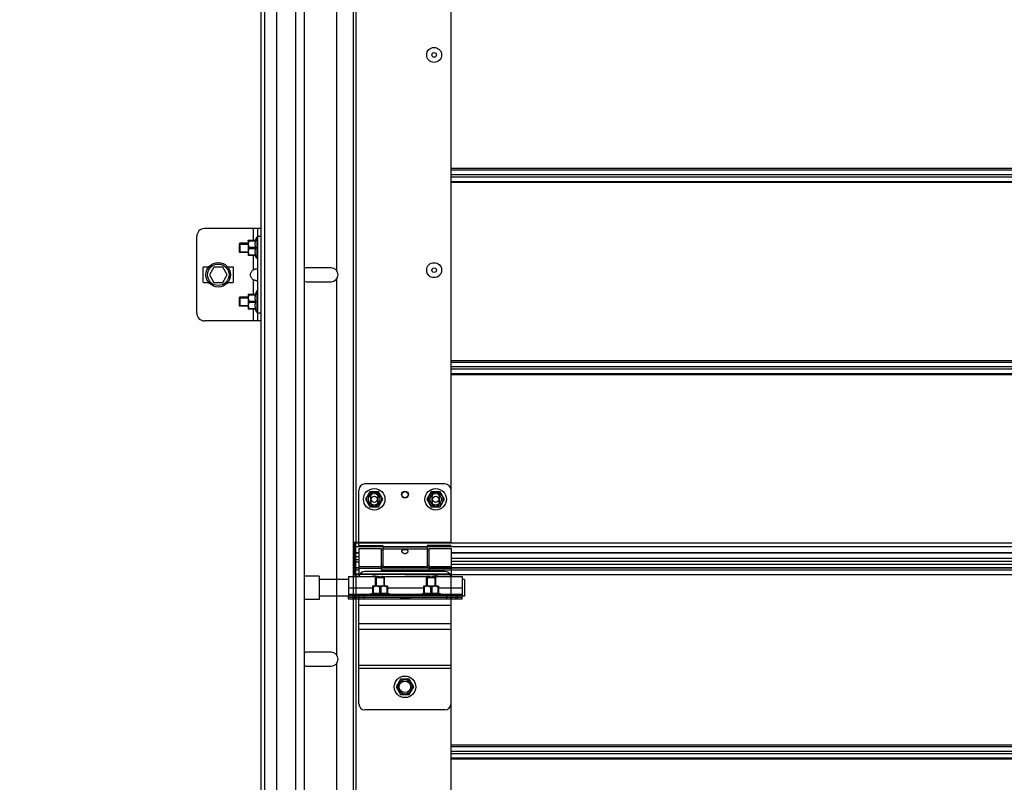
# Model space of a CAD drawing. Units: millimetres. Extents: x -343 to 246812, y -16963 to 97194.
# Drawn here: x 65291 to 65932, y 10029 to 10525 of the extents above; entities that cross this region are included whole.
import ezdxf

# ---------------------------------------------------------------- set-up
doc = ezdxf.new("R2010")
doc.units = ezdxf.units.MM
doc.header["$LTSCALE"] = 46.255
doc.header["$PDMODE"] = 3
doc.header["$PDSIZE"] = 0.3125
doc.layers.get('0').update_dxf_attribs({"linetype": 'CONTINUOUS'})
doc.layers.get('Defpoints').update_dxf_attribs({"linetype": 'CONTINUOUS'})
doc.styles.get("Standard").update_dxf_attribs({"font": 'txt', "width": 0.8})
doc.dimstyles.new('DIMSTYLE_2', dxfattribs={"dimtxt": 5, "dimasz": 5, "dimexe": 0.18, "dimexo": 0.0625, "dimgap": 0.09, "dimtad": 1, "dimlfac": 10, "dimdsep": 46, "dimtxsty": 'Standard', "dimblk": '_FILLED', "dimblk1": '_FILLED', "dimblk2": '_FILLED', "dimcen": 0.09, "dimadec": 0, "dimazin": 0, "dimtol": 1, "dimtp": 5, "dimtm": 5, "dimtfac": 1, "dimtofl": 0, "dimtmove": 0, "dimatfit": 3, "dimldrblk": '_FILLED', "dimfxl": 1, "dimtolj": 1, "dimarcsym": 0})

# ---------------------------------------------------------------- blocks, each defined once
blk = doc.blocks.new('_FILLED')
at = {"color": 0, "linetype": 'ByBlock'}
blk.add_solid([(0, 0), (-1, 0.15), (-1, -0.15)], dxfattribs=at)
blk = doc.blocks.new('*D381')
at = {"color": 0, "linetype": 'Continuous', "lineweight": -2, "transparency": 16777216}
for p, q in [((71038.25, 6760.07), (72193.45, 6963.77)), ((70444.57, 6511.85), (72232.99, 6511.85))]:
    blk.add_line(p, q, dxfattribs=at)
blk.add_arc((69630.54, 6511.85), 2602.27, 1.1009, 8.8991, dxfattribs=at)
at = {"layer": 'Defpoints', "color": 0, "linetype": 'Continuous', "transparency": 16777216}
for p in [(71037.75, 6759.99), (72228.41, 6663.16), (69630.54, 6511.85), (69630.54, 6511.85), (70444.07, 6511.85)]:
    blk.add_point(p, dxfattribs=at)
at = {"color": 0, "linetype": 'Continuous', "lineweight": -2, "transparency": 16777216, "xscale": 50, "yscale": 50, "zscale": 50}
for p, rotation in [((72193.28, 6963.74), 99.44955214740766), ((72232.81, 6511.85), 270.550447852592)]:
    blk.add_blockref('_FILLED', p, dxfattribs=dict(at, rotation=rotation))
blk = doc.blocks.new('*D462')
at = {"color": 0, "linetype": 'Continuous', "lineweight": -2, "transparency": 16777216}
for p, q in [((95794.88, 6726.49), (96950.09, 6930.18)), ((95201.2, 6478.27), (96989.63, 6478.27))]:
    blk.add_line(p, q, dxfattribs=at)
blk.add_arc((94387.17, 6478.27), 2602.27, 1.1009, 8.8991, dxfattribs=at)
at = {"layer": 'Defpoints', "color": 0, "linetype": 'Continuous', "transparency": 16777216}
for p in [(95794.39, 6726.4), (96985.04, 6629.58), (94387.17, 6478.27), (94387.17, 6478.27), (95200.7, 6478.27)]:
    blk.add_point(p, dxfattribs=at)
at = {"color": 0, "linetype": 'Continuous', "lineweight": -2, "transparency": 16777216, "xscale": 50, "yscale": 50, "zscale": 50}
for p, rotation in [((96949.91, 6930.15), 99.44955214740766), ((96989.45, 6478.27), 270.5504478525919)]:
    blk.add_blockref('_FILLED', p, dxfattribs=dict(at, rotation=rotation))

msp = doc.modelspace()

# ---------------------------------------------------------------- linework, layer by layer
at = {"color": 7, "linetype": 'Continuous'}
for p, q in [((65449.99667, 12675.1202), (65449.99667, 9785.06792)), ((65475.99667, 12675.1202), (65475.99667, 9785.06792)), ((65447.99667, 9785.06792), (65447.99667, 11044.63985)), ((65447.99667, 8905.1202), (65447.99667, 10771.13985)), ((65447.99667, 10389.1202), (65410.99667, 10389.1202)), ((65445.49667, 10389.1202), (65445.49667, 10329.1202)), ((65405.99667, 10334.1202), (65405.99667, 10384.1202)), ((65439.49667, 10381.5002), (65439.53185, 10381.53538)), ((65439.49667, 10381.50015), (65439.49667, 10371.74026)), ((65439.5253, 10381.52884), (65444.31485, 10381.52884)), ((65440.06667, 10381.52884), (65440.06667, 10381.12534)), ((65440.06667, 10381.12534), (65444.31485, 10381.12534)), ((65444.99667, 10383.6202), (65444.07672, 10381.52885)), ((65444.31485, 10381.52884), (65444.31485, 10381.12534)), ((65444.99667, 10383.6202), (65444.99667, 10369.6202)), ((65445.49667, 10383.6202), (65444.99667, 10383.6202)), ((65433.99667, 10379.6202), (65433.64312, 10379.26665)), ((65433.64312, 10379.26658), (65433.64312, 10373.97383)), ((65433.99667, 10379.6202), (65433.99667, 10373.6202)), ((65439.49667, 10379.6202), (65433.99667, 10379.6202)), ((65440.06667, 10377.0237), (65440.06667, 10376.21671)), ((65440.06667, 10377.0237), (65444.31485, 10377.0237)), ((65440.06667, 10376.21671), (65444.31485, 10376.21671)), ((65444.31485, 10377.0237), (65444.31485, 10376.21671)), ((65433.99667, 10373.6202), (65433.64312, 10373.97376)), ((65439.49667, 10373.6202), (65433.99667, 10373.6202)), ((65439.49667, 10371.7402), (65439.53185, 10371.70502)), ((65444.31485, 10371.71157), (65439.5253, 10371.71157)), ((65440.06667, 10371.71157), (65440.06667, 10372.11507)), ((65440.06667, 10372.11507), (65444.31485, 10372.11507)), ((65444.99667, 10369.6202), (65444.07672, 10371.71156)), ((65444.31485, 10372.11507), (65444.31485, 10371.71157)), ((65445.49667, 10369.6202), (65444.99667, 10369.6202)), ((65409.99667, 10363.6202), (65409.99667, 10354.6202)), ((65413.75168, 10364.1202), (65410.49667, 10364.1202)), ((65417.10992, 10364.1202), (65414.22317, 10359.1202)), ((65422.88342, 10364.1202), (65417.10992, 10364.1202)), ((65425.77017, 10359.1202), (65422.88342, 10364.1202)), ((65429.49667, 10364.1202), (65426.24166, 10364.1202)), ((65429.99667, 10354.6202), (65429.99667, 10363.6202)), ((65493.49667, 10363.6202), (65477.49667, 10363.6202)), ((65414.22317, 10359.1202), (65417.10992, 10354.1202)), ((65422.88342, 10354.1202), (65425.77017, 10359.1202)), ((65410.49667, 10354.1202), (65413.75168, 10354.1202)), ((65417.10992, 10354.1202), (65422.88342, 10354.1202)), ((65426.24166, 10354.1202), (65429.49667, 10354.1202)), ((65444.99667, 10348.6202), (65444.07672, 10346.52885)), ((65444.99667, 10348.6202), (65444.99667, 10334.6202)), ((65445.49667, 10348.6202), (65444.99667, 10348.6202)), ((65477.49667, 10354.6202), (65493.49667, 10354.6202)), ((65433.99667, 10344.6202), (65433.64312, 10344.26665)), ((65433.64312, 10344.26658), (65433.64312, 10338.97383)), ((65433.99667, 10344.6202), (65433.99667, 10338.6202)), ((65439.49667, 10344.6202), (65433.99667, 10344.6202)), ((65439.49667, 10346.5002), (65439.53185, 10346.53538)), ((65439.49667, 10346.50015), (65439.49667, 10336.74026)), ((65439.5253, 10346.52884), (65444.31485, 10346.52884)), ((65440.06667, 10346.52884), (65440.06667, 10346.12534)), ((65440.06667, 10346.12534), (65444.31485, 10346.12534)), ((65444.31485, 10346.52884), (65444.31485, 10346.12534)), ((65433.99667, 10338.6202), (65433.64312, 10338.97376)), ((65439.49667, 10338.6202), (65433.99667, 10338.6202)), ((65439.49667, 10336.7402), (65439.53185, 10336.70502)), ((65444.31485, 10336.71157), (65439.5253, 10336.71157)), ((65440.06667, 10342.0237), (65440.06667, 10341.21671)), ((65440.06667, 10342.0237), (65444.31485, 10342.0237)), ((65440.06667, 10341.21671), (65444.31485, 10341.21671)), ((65440.06667, 10336.71157), (65440.06667, 10337.11507)), ((65440.06667, 10337.11507), (65444.31485, 10337.11507)), ((65444.99667, 10334.6202), (65444.07672, 10336.71156)), ((65444.31485, 10342.0237), (65444.31485, 10341.21671)), ((65444.31485, 10337.11507), (65444.31485, 10336.71157)), ((65445.49667, 10334.6202), (65444.99667, 10334.6202)), ((65447.99667, 10329.1202), (65410.99667, 10329.1202)), ((65567.49667, 10223.1202), (65515.49667, 10223.1202)), ((65511.49667, 10183.1202), (65511.49667, 10219.1202)), ((65518.64667, 10218.05655), (65515.79667, 10213.1202)), ((65524.34667, 10218.05655), (65518.64667, 10218.05655)), ((65527.19667, 10213.1202), (65524.34667, 10218.05655)), ((65558.64667, 10218.05655), (65555.79667, 10213.1202)), ((65564.34667, 10218.05655), (65558.64667, 10218.05655)), ((65567.19667, 10213.1202), (65564.34667, 10218.05655)), ((65515.79667, 10213.1202), (65518.64667, 10208.18386)), ((65518.64667, 10208.18386), (65524.34667, 10208.18386)), ((65524.34667, 10208.18386), (65527.19667, 10213.1202)), ((65555.79667, 10213.1202), (65558.64667, 10208.18386)), ((65558.64667, 10208.18386), (65564.34667, 10208.18386)), ((65564.34667, 10208.18386), (65567.19667, 10213.1202)), ((65507.49667, 10185.1202), (65511.49667, 10185.1202)), ((65508.99667, 10164.4884), (65508.99667, 10185.1202)), ((65508.99667, 10185.1202), (65508.99667, 10164.4884)), ((65509.49667, 10164.35712), (65509.49667, 10185.1202)), ((65509.49667, 10164.35712), (65509.49667, 10185.1202)), ((65509.49667, 10164.1202), (65509.49667, 10185.1202)), ((65511.49667, 10183.1202), (65526.99667, 10183.1202)), ((65526.99667, 10183.1202), (65526.99667, 10169.1202)), ((65555.99667, 10183.1202), (65555.99667, 10169.1202)), ((65571.49667, 10183.1202), (65555.99667, 10183.1202)), ((65511.49667, 10178.1702), (65509.49667, 10178.1702)), ((65511.49667, 10181.1202), (65525.99667, 10181.1202)), ((65511.49667, 10181.12009), (65511.49667, 10162.9202)), ((65525.99667, 10181.12001), (65525.99667, 10167.1202)), ((65526.99667, 10180.1202), (65525.99667, 10180.1202)), ((65556.99667, 10180.1202), (65555.99667, 10180.1202)), ((65556.99667, 10181.1202), (65571.49667, 10181.1202)), ((65556.99667, 10181.12001), (65556.99667, 10167.1202)), ((65571.49667, 10181.12009), (65571.49667, 10162.9202)), ((66386.20095, 10178.1702), (65571.49667, 10178.1702)), ((65649.19276, 10178.1702), (65571.49667, 10178.1702)), ((65507.49667, 10171.1202), (65508.49667, 10171.1202)), ((65508.99667, 10171.1202), (65507.99667, 10171.1202)), ((65508.99667, 10171.1202), (65507.99667, 10171.1202)), ((65511.49667, 10173.6202), (65509.49667, 10173.6202)), ((65526.99667, 10170.1202), (65525.99667, 10170.1202)), ((65556.99667, 10170.1202), (65555.99667, 10170.1202)), ((66386.20095, 10172.6202), (65571.49667, 10172.6202)), ((65649.19276, 10172.6202), (65571.49667, 10172.6202)), ((65485.69667, 10163.0202), (65475.99667, 10163.0202)), ((65485.69667, 10163.0202), (65485.69667, 10148.0202)), ((65507.49667, 10166.1202), (65508.49667, 10166.1202)), ((65507.49667, 10164.1202), (65511.49667, 10164.1202)), ((65511.49667, 10168.5399), (65509.49667, 10168.5399)), ((65571.49667, 10164.35712), (65509.49667, 10164.35712)), ((65571.49667, 10164.35712), (65509.49667, 10164.35712)), ((65556.99667, 10168.5399), (65525.99667, 10168.5399)), ((65525.99667, 10167.1202), (65556.99667, 10167.1202)), ((65555.99667, 10169.1202), (65526.99667, 10169.1202)), ((66386.20095, 10168.5399), (65541.39705, 10168.5399)), ((65649.19276, 10168.5399), (65571.49667, 10168.5399)), ((65571.49667, 10164.35712), (65571.49667, 10164.1202)), ((65571.49667, 10164.35712), (65571.49667, 10164.1202)), ((65504.69667, 10161.0202), (65485.69667, 10161.0202)), ((65520.41667, 10156.6202), (65520.38149, 10156.58502)), ((65520.38804, 10156.59157), (65520.38804, 10151.80202)), ((65530.17661, 10156.6202), (65520.41673, 10156.6202)), ((65522.29667, 10162.1202), (65522.65023, 10162.47376)), ((65522.29667, 10156.6202), (65522.29667, 10162.1202)), ((65528.29667, 10162.1202), (65522.29667, 10162.1202)), ((65527.94305, 10162.47376), (65522.6503, 10162.47376)), ((65528.29667, 10162.1202), (65527.94312, 10162.47376)), ((65528.29667, 10156.6202), (65528.29667, 10162.1202)), ((65530.17667, 10156.6202), (65530.21185, 10156.58502)), ((65530.2053, 10156.59157), (65530.2053, 10151.80202)), ((65553.61667, 10156.6202), (65553.58149, 10156.58502)), ((65553.58804, 10156.59157), (65553.58804, 10151.80202)), ((65563.37661, 10156.6202), (65553.61673, 10156.6202)), ((65555.49667, 10162.1202), (65555.85023, 10162.47376)), ((65555.49667, 10156.6202), (65555.49667, 10162.1202)), ((65561.49667, 10162.1202), (65555.49667, 10162.1202)), ((65561.14305, 10162.47376), (65555.8503, 10162.47376)), ((65561.49667, 10162.1202), (65561.14312, 10162.47376)), ((65561.49667, 10156.6202), (65561.49667, 10162.1202)), ((65563.37667, 10156.6202), (65563.41185, 10156.58502)), ((65563.4053, 10156.59157), (65563.4053, 10151.80202)), ((65580.19667, 10161.0202), (65578.69667, 10161.0202)), ((65580.19667, 10161.01977), (65580.19667, 10150.02064)), ((65504.69667, 10150.0202), (65485.69667, 10150.0202)), ((65504.69667, 10148.1202), (65504.69667, 10150.6202)), ((65511.69667, 10149.4202), (65511.69667, 10150.6202)), ((65518.29667, 10151.1202), (65520.38803, 10152.04016)), ((65518.29667, 10150.6202), (65518.29667, 10151.1202)), ((65532.29667, 10151.1202), (65518.29667, 10151.1202)), ((65520.79153, 10156.0502), (65520.38804, 10156.0502)), ((65520.79153, 10151.80202), (65520.38804, 10151.80202)), ((65520.79153, 10156.0502), (65520.79153, 10151.80202)), ((65524.89318, 10156.0502), (65524.89318, 10151.80202)), ((65525.70017, 10156.0502), (65524.89318, 10156.0502)), ((65525.70017, 10151.80202), (65524.89318, 10151.80202)), ((65525.70017, 10156.0502), (65525.70017, 10151.80202)), ((65529.80181, 10156.0502), (65529.80181, 10151.80202)), ((65529.80181, 10156.0502), (65530.2053, 10156.0502)), ((65530.2053, 10151.80202), (65529.80181, 10151.80202)), ((65532.29667, 10151.1202), (65530.20531, 10152.04016)), ((65532.29667, 10150.6202), (65532.29667, 10151.1202)), ((65551.49667, 10151.1202), (65553.58803, 10152.04016)), ((65551.49667, 10150.6202), (65551.49667, 10151.1202)), ((65565.49667, 10151.1202), (65551.49667, 10151.1202)), ((65553.99153, 10156.0502), (65553.58804, 10156.0502)), ((65553.99153, 10151.80202), (65553.58804, 10151.80202)), ((65553.99153, 10156.0502), (65553.99153, 10151.80202)), ((65558.09318, 10156.0502), (65558.09318, 10151.80202)), ((65558.90017, 10156.0502), (65558.09318, 10156.0502)), ((65558.90017, 10151.80202), (65558.09318, 10151.80202)), ((65558.90017, 10156.0502), (65558.90017, 10151.80202)), ((65563.00181, 10156.0502), (65563.00181, 10151.80202)), ((65563.00181, 10156.0502), (65563.4053, 10156.0502)), ((65563.4053, 10151.80202), (65563.00181, 10151.80202)), ((65565.49667, 10151.1202), (65563.40531, 10152.04016)), ((65565.49667, 10150.6202), (65565.49667, 10151.1202)), ((65571.69667, 10150.6202), (65571.69667, 10149.4202)), ((65578.69667, 10148.1202), (65578.69667, 10150.6202)), ((65580.19667, 10150.0202), (65578.69667, 10150.0202)), ((65485.69667, 10148.0202), (65475.99667, 10148.0202)), ((65578.69667, 10149.4202), (65504.69667, 10149.4202)), ((65538.64667, 10149.3202), (65504.69667, 10149.3202)), ((65511.69667, 10148.1202), (65511.69667, 10149.3202)), ((65522.29667, 10149.3202), (65522.29667, 10149.4202)), ((65528.29667, 10149.3202), (65528.29667, 10149.4202)), ((65538.64667, 10149.3202), (65538.64667, 10149.4202)), ((65544.74667, 10148.1202), (65544.74667, 10149.4202)), ((65578.69667, 10149.3202), (65544.74667, 10149.3202)), ((65555.49667, 10149.3202), (65555.49667, 10149.4202)), ((65561.49667, 10149.3202), (65561.49667, 10149.4202)), ((65571.69667, 10148.1202), (65571.69667, 10149.3202)), ((65493.49667, 10113.6202), (65477.49667, 10113.6202)), ((65477.49667, 10104.6202), (65493.49667, 10104.6202)), ((65538.64667, 10096.05655), (65535.79667, 10091.1202)), ((65544.34667, 10096.05655), (65538.64667, 10096.05655)), ((65547.19667, 10091.1202), (65544.34667, 10096.05655)), ((65535.79667, 10091.1202), (65538.64667, 10086.18386)), ((65538.64667, 10086.18386), (65544.34667, 10086.18386)), ((65544.34667, 10086.18386), (65547.19667, 10091.1202))]:
    msp.add_line(p, q, dxfattribs=at)
at = {"color": 9, "linetype": 'Continuous'}
for p, q in [((65457.86832, 12675.1202), (65457.86832, 9785.06792)), ((65470.34437, 12675.1202), (65470.34437, 9785.06792)), ((65509.49667, 10664.1202), (65509.49667, 10185.1202)), ((65496.99667, 10606.29178), (65496.99667, 10361.94863)), ((66386.20095, 10428.14217), (65571.49667, 10428.14217)), ((65649.19276, 10428.14217), (65571.49667, 10428.14217)), ((65571.49667, 10427.36571), (65649.19276, 10427.36571)), ((65571.49667, 10427.36571), (66386.20095, 10427.36571)), ((65571.49667, 10424.39666), (65649.19276, 10424.39666)), ((65571.49667, 10424.39666), (66386.20095, 10424.39666)), ((65571.49667, 10422.84375), (65649.19276, 10422.84375)), ((65571.49667, 10422.84375), (66386.20095, 10422.84375)), ((65571.49667, 10419.8747), (65649.19276, 10419.8747)), ((65571.49667, 10419.8747), (66386.20095, 10419.8747)), ((66386.20095, 10419.09824), (65571.49667, 10419.09824)), ((65649.19276, 10419.09824), (65571.49667, 10419.09824)), ((65442.99667, 10381.52884), (65442.99667, 10389.1202)), ((65447.99667, 10384.1202), (65445.49667, 10384.1202)), ((65442.99667, 10362.41905), (65442.99667, 10371.71157)), ((65442.99667, 10346.52884), (65442.99667, 10355.82136)), ((65496.99667, 10356.29178), (65496.99667, 10111.94863)), ((65442.99667, 10329.1202), (65442.99667, 10336.71157)), ((65447.99667, 10334.1202), (65445.49667, 10334.1202)), ((66386.20095, 10303.14217), (65571.49667, 10303.14217)), ((65649.19276, 10303.14217), (65571.49667, 10303.14217)), ((65571.49667, 10302.36571), (65649.19276, 10302.36571)), ((65571.49667, 10302.36571), (66386.20095, 10302.36571)), ((65571.49667, 10299.39666), (65649.19276, 10299.39666)), ((65571.49667, 10299.39666), (66386.20095, 10299.39666)), ((65571.49667, 10297.84375), (65649.19276, 10297.84375)), ((65571.49667, 10297.84375), (66386.20095, 10297.84375)), ((65571.49667, 10294.8747), (65649.19276, 10294.8747)), ((65571.49667, 10294.8747), (66386.20095, 10294.8747)), ((66386.20095, 10294.09824), (65571.49667, 10294.09824)), ((65649.19276, 10294.09824), (65571.49667, 10294.09824)), ((65649.19276, 10184.5469), (65509.49667, 10184.5469)), ((65511.49667, 10184.5469), (65509.49667, 10184.5469)), ((65649.19276, 10182.11188), (65509.49667, 10182.11188)), ((65526.99667, 10182.11188), (65509.49667, 10182.11188)), ((66386.20095, 10184.5469), (65541.39705, 10184.5469)), ((66396.99182, 10182.11188), (65541.39705, 10182.11188)), ((65508.99667, 10178.1202), (65508.99667, 10162.9202)), ((65511.49667, 10178.26673), (65509.49667, 10178.26673)), ((65511.49667, 10175.6202), (65509.49667, 10175.6202)), ((65555.99667, 10181.96034), (65526.99667, 10181.96034)), ((65555.99667, 10180.74224), (65526.99667, 10180.74224)), ((66386.20095, 10178.26673), (65571.49667, 10178.26673)), ((65649.19276, 10178.26673), (65571.49667, 10178.26673)), ((65509.49667, 10172.43796), (65511.49667, 10172.43796)), ((65511.49667, 10169.49817), (65525.99667, 10169.49817)), ((65556.99667, 10169.49817), (65571.49667, 10169.49817)), ((66386.20095, 10174.6202), (65571.49667, 10174.6202)), ((65649.19276, 10174.6202), (65571.49667, 10174.6202)), ((65571.49667, 10170.83732), (65649.19276, 10170.83732)), ((65571.49667, 10170.83732), (66386.20095, 10170.83732)), ((65509.49667, 10168.50784), (65511.49667, 10168.50784)), ((65509.49667, 10167.12926), (65511.49667, 10167.12926)), ((65509.49667, 10164.2108), (65511.49667, 10164.2108)), ((65509.49667, 10164.1202), (65509.49667, 10082.37656)), ((65511.49667, 10168.28007), (65525.99667, 10168.28007)), ((65525.99667, 10168.50784), (65556.99667, 10168.50784)), ((65525.99667, 10167.12926), (65556.99667, 10167.12926)), ((65541.39705, 10168.50784), (66386.20095, 10168.50784)), ((65541.39705, 10167.12926), (66386.20095, 10167.12926)), ((65541.39705, 10164.2108), (66386.20095, 10164.2108)), ((65556.99667, 10168.28007), (65571.49667, 10168.28007)), ((65571.49667, 10168.50784), (65649.19276, 10168.50784)), ((65571.49667, 10167.12926), (65649.19276, 10167.12926)), ((65571.49667, 10164.2108), (65649.19276, 10164.2108)), ((65504.69667, 10155.5202), (65520.38804, 10155.5202)), ((65504.69667, 10151.4202), (65518.97867, 10151.4202)), ((65507.69667, 10150.6202), (65507.69667, 10149.4202)), ((65508.69667, 10150.6202), (65508.69667, 10149.4202)), ((65514.69667, 10150.6202), (65514.69667, 10149.4202)), ((65530.2053, 10155.5202), (65553.58804, 10155.5202)), ((65531.61467, 10151.4202), (65552.17867, 10151.4202)), ((65563.4053, 10155.5202), (65578.69667, 10155.5202)), ((65564.81467, 10151.4202), (65578.69667, 10151.4202)), ((65568.69667, 10150.6202), (65568.69667, 10149.4202)), ((65574.69667, 10150.6202), (65574.69667, 10149.4202)), ((65575.69667, 10150.6202), (65575.69667, 10149.4202)), ((65507.69667, 10148.1202), (65507.69667, 10149.3202)), ((65508.69667, 10148.1202), (65508.69667, 10149.3202)), ((65571.49667, 10144.1202), (65511.49667, 10144.1202)), ((65514.69667, 10148.1202), (65514.69667, 10149.3202)), ((65544.34667, 10148.89268), (65538.64667, 10148.89268)), ((65568.69667, 10148.1202), (65568.69667, 10149.3202)), ((65574.69667, 10148.1202), (65574.69667, 10149.3202)), ((65575.69667, 10148.1202), (65575.69667, 10149.3202)), ((65571.49667, 10132.1202), (65511.49667, 10132.1202)), ((65571.49667, 10128.37671), (65511.49667, 10128.37671)), ((65496.99667, 10106.29178), (65496.99667, 9861.94863)), ((65571.49667, 10104.99195), (65511.49667, 10104.99195)), ((65571.49667, 10103.1202), (65511.49667, 10103.1202)), ((65509.49667, 10082.37656), (65509.49667, 9560.1202)), ((66386.20095, 10053.14217), (65571.49667, 10053.14217)), ((65649.19276, 10053.14217), (65571.49667, 10053.14217)), ((65571.49667, 10052.36571), (65649.19276, 10052.36571)), ((65571.49667, 10052.36571), (66386.20095, 10052.36571)), ((65571.49667, 10049.39666), (65649.19276, 10049.39666)), ((65571.49667, 10049.39666), (66386.20095, 10049.39666)), ((65571.49667, 10047.84375), (65649.19276, 10047.84375)), ((65571.49667, 10047.84375), (66386.20095, 10047.84375)), ((65571.49667, 10044.8747), (65649.19276, 10044.8747)), ((65571.49667, 10044.8747), (66386.20095, 10044.8747)), ((66386.20095, 10044.09824), (65571.49667, 10044.09824)), ((65649.19276, 10044.09824), (65571.49667, 10044.09824))]:
    msp.add_line(p, q, dxfattribs=at)
at = {"color": 3, "linetype": 'Continuous'}
for p, q in [((65507.99667, 10082.37656), (65507.99667, 11456.36018)), ((65571.49667, 10185.1202), (65571.49667, 10664.1202)), ((65519.24667, 10210.8702), (65519.24667, 10215.3702)), ((65519.24667, 10210.8702), (65519.24667, 10215.3702)), ((65523.74667, 10215.3702), (65523.74667, 10210.8702)), ((65523.74667, 10215.3702), (65523.74667, 10210.8702)), ((65559.24667, 10210.8702), (65559.24667, 10215.3702)), ((65559.24667, 10210.8702), (65559.24667, 10215.3702)), ((65563.74667, 10215.3702), (65563.74667, 10210.8702)), ((65563.74667, 10215.3702), (65563.74667, 10210.8702)), ((65507.99667, 10185.1202), (65571.49667, 10185.1202)), ((65507.99667, 10185.1202), (65571.49667, 10185.1202)), ((65508.49667, 10185.1202), (65508.49667, 10164.1202)), ((65509.49667, 10178.1202), (65508.49667, 10178.1202)), ((65504.69667, 10162.9202), (65523.19659, 10162.9202)), ((65504.69667, 10162.92011), (65504.69667, 10150.6202)), ((65571.49667, 10164.1202), (65509.49667, 10164.1202)), ((65571.49667, 10164.1202), (65509.49667, 10164.1202)), ((65567.49667, 10166.1202), (65515.49667, 10166.1202)), ((65527.19676, 10162.9202), (65556.19659, 10162.9202)), ((65560.19676, 10162.9202), (65578.69667, 10162.9202)), ((65571.49667, 10082.37656), (65571.49667, 10164.1202)), ((65578.69667, 10162.92011), (65578.69667, 10150.6202)), ((65578.69667, 10150.6202), (65504.69667, 10150.6202)), ((65511.39922, 10148.1202), (65504.69667, 10148.1202)), ((65511.49667, 10080.1202), (65511.49667, 10148.1202)), ((65578.69667, 10148.1202), (65511.49667, 10148.1202)), ((65538.64667, 10149.3202), (65538.64667, 10148.1202)), ((65544.34667, 10149.3202), (65538.64667, 10149.3202)), ((65544.34667, 10149.3202), (65544.34667, 10148.1202)), ((65571.49667, 10080.1202), (65571.49667, 10148.1202)), ((65507.99667, 9184.97461), (65507.99667, 10082.37656)), ((65571.49667, 9560.1202), (65571.49667, 10082.37656)), ((65567.49667, 10076.1202), (65515.49667, 10076.1202))]:
    msp.add_line(p, q, dxfattribs=at)
at = {"color": 2, "linetype": 'Continuous'}
for p, q in [((65433.64312, 10379.1202), (65439.49667, 10379.1202)), ((65433.64312, 10374.1202), (65439.49667, 10374.1202)), ((65433.64312, 10344.1202), (65439.49667, 10344.1202)), ((65433.64312, 10339.1202), (65439.49667, 10339.1202)), ((65522.79667, 10162.47376), (65522.79667, 10156.6202)), ((65527.79667, 10162.47376), (65527.79667, 10156.6202)), ((65555.99667, 10162.47376), (65555.99667, 10156.6202)), ((65560.99667, 10162.47376), (65560.99667, 10156.6202)), ((65522.79667, 10149.4202), (65522.79667, 10149.3202)), ((65527.79667, 10149.4202), (65527.79667, 10149.3202)), ((65555.99667, 10149.4202), (65555.99667, 10149.3202)), ((65560.99667, 10149.4202), (65560.99667, 10149.3202))]:
    msp.add_line(p, q, dxfattribs=at)
at = {"color": 7, "linetype": 'Continuous'}
for centre, radius in [((65560.49667, 10502.1202), 4.85), ((65560.49667, 10502.1202), 1.5), ((65419.99667, 10359.1202), 8), ((65419.99667, 10359.1202), 7), ((65560.49667, 10362.1202), 4.85), ((65560.49667, 10362.1202), 1.5), ((65521.49667, 10213.1202), 7), ((65521.49667, 10213.1202), 3.75), ((65521.49667, 10213.1202), 2), ((65521.49667, 10213.1202), 2), ((65541.49667, 10216.1202), 2), ((65561.49667, 10213.1202), 7), ((65561.49667, 10213.1202), 3.75), ((65561.49667, 10213.1202), 2), ((65561.49667, 10213.1202), 2), ((65541.49667, 10091.1202), 7), ((65541.49667, 10091.1202), 3.75)]:
    msp.add_circle(centre, radius, dxfattribs=at)
at = {"color": 9, "linetype": 'Continuous'}
for centre in [(65521.49667, 10213.1202), (65561.49667, 10213.1202), (65541.49667, 10091.1202)]:
    msp.add_circle(centre, 4.7, dxfattribs=at)
at = {"color": 3, "linetype": 'Continuous'}
msp.add_circle((65541.49667, 10216.1202), 2.25, dxfattribs=at)
at = {"color": 7, "linetype": 'Continuous'}
for centre, radius, start, end in [((65410.99667, 10384.1202), 5, 90, 180), ((65410.49667, 10363.6202), 0.5, 90, 180), ((65429.49667, 10363.6202), 0.5, 0, 90), ((65477.49667, 10359.1202), 4.5, 90, 109.55064322), ((65493.49667, 10359.1202), 4.5, 270, 90), ((65410.49667, 10354.6202), 0.5, 180, 270), ((65429.49667, 10354.6202), 0.5, 270, 0), ((65477.49667, 10359.1202), 4.5, 250.44935678, 270), ((65410.99667, 10334.1202), 5, 180, 270), ((65515.49667, 10219.1202), 4, 90, 180), ((65567.49667, 10219.1202), 4, 0, 90), ((65521.49667, 10156.1202), 7, 75.96314205, 102.99483032), ((65561.49667, 10156.1202), 7, 77.00516968, 109.37316476), ((65477.49667, 10109.1202), 4.5, 90, 109.55064322), ((65493.49667, 10109.1202), 4.5, 270, 90), ((65477.49667, 10109.1202), 4.5, 250.44935678, 270)]:
    msp.add_arc(centre, radius, start, end, dxfattribs=at)
at = {"color": 3, "linetype": 'Continuous'}
for centre, radius, start, end in [((65521.49667, 10215.3702), 2.25, 0, 180), ((65521.49667, 10215.3702), 2.25, 0, 180), ((65561.49667, 10215.3702), 2.25, 0, 180), ((65561.49667, 10215.3702), 2.25, 0, 180), ((65521.49667, 10210.8702), 2.25, 180, 0), ((65521.49667, 10210.8702), 2.25, 180, 0), ((65561.49667, 10210.8702), 2.25, 180, 0), ((65561.49667, 10210.8702), 2.25, 180, 0), ((65515.49667, 10162.1202), 4, 90, 168.44975656), ((65567.49667, 10162.1202), 4, 11.55024344, 90), ((65515.49667, 10080.1202), 4, 180, 270), ((65567.49667, 10080.1202), 4, 270, 0)]:
    msp.add_arc(centre, radius, start, end, dxfattribs=at)
at = {"color": 7, "linetype": 'Continuous'}
for points, start_tangent, end_tangent in [([(65440.06667, 10381.12534), (65439.8487, 10380.64282), (65439.68932, 10380.1826), (65439.58422, 10379.73515), (65439.53184, 10379.29398), (65439.53186, 10378.85468), (65439.58428, 10378.41357), (65439.68939, 10377.96622), (65439.84872, 10377.50617), (65440.06667, 10377.0237)], (-0.44845044, -0.893807699), (0.44845044, -0.893807699)), ([(65444.31485, 10377.0237), (65444.21244, 10377.54378), (65444.13797, 10378.05479), (65444.09221, 10378.56432), (65444.07672, 10379.07467), (65444.09223, 10379.585), (65444.138, 10380.09452), (65444.21246, 10380.60537), (65444.31485, 10381.12534)], (-0.215516052, 0.976500298), (0.215516052, 0.976500298)), ([(65440.06667, 10376.21671), (65439.8487, 10375.73419), (65439.68932, 10375.27397), (65439.58422, 10374.82652), (65439.53184, 10374.38535), (65439.53186, 10373.94605), (65439.58428, 10373.50494), (65439.68939, 10373.05759), (65439.84872, 10372.59754), (65440.06667, 10372.11507)], (-0.44845044, -0.893807699), (0.44845044, -0.893807699)), ([(65444.31485, 10372.11507), (65444.21244, 10372.63515), (65444.13797, 10373.14615), (65444.09221, 10373.65569), (65444.07672, 10374.16603), (65444.09223, 10374.67637), (65444.138, 10375.18588), (65444.21246, 10375.69674), (65444.31485, 10376.21671)], (-0.215516052, 0.976500298), (0.215516052, 0.976500298)), ([(65442.99667, 10355.82136), (65442.15407, 10356.49718), (65441.55467, 10357.22255), (65441.17013, 10357.97644), (65440.9844, 10358.73581), (65440.98444, 10359.50493), (65441.17023, 10360.26423), (65441.55487, 10361.01815), (65442.15422, 10361.74337), (65442.99667, 10362.41905)], (-0.836123657, 0.548541001), (0.836123657, 0.548541001)), ([(65442.99667, 10362.41905), (65443.46237, 10362.67262), (65443.92781, 10362.84203), (65444.37056, 10362.93928), (65444.76444, 10362.97097), (65445.08531, 10362.93929), (65445.31679, 10362.84203), (65445.45291, 10362.67263)], (0.836123657, 0.548541001), (0.404913792, -0.914354866)), ([(65445.45292, 10355.56779), (65445.3168, 10355.39838), (65445.08531, 10355.30112), (65444.76444, 10355.26943), (65444.37056, 10355.30112), (65443.92781, 10355.39838), (65443.46237, 10355.56779), (65442.99667, 10355.82136)], (-0.40489615, -0.914362679), (-0.836123657, 0.548541001)), ([(65445.49667, 10355.82136), (65445.45292, 10355.56779)], (0, -1), (-0.40489615, -0.914362678)), ([(65440.06667, 10346.12534), (65439.8487, 10345.64282), (65439.68932, 10345.1826), (65439.58422, 10344.73515), (65439.53184, 10344.29398), (65439.53186, 10343.85468), (65439.58428, 10343.41357), (65439.68939, 10342.96622), (65439.84872, 10342.50617), (65440.06667, 10342.0237)], (-0.44845044, -0.893807699), (0.44845044, -0.893807699)), ([(65444.31485, 10342.0237), (65444.21244, 10342.54378), (65444.13797, 10343.05479), (65444.09221, 10343.56432), (65444.07672, 10344.07467), (65444.09223, 10344.585), (65444.138, 10345.09452), (65444.21246, 10345.60537), (65444.31485, 10346.12534)], (-0.215516052, 0.976500298), (0.215516052, 0.976500298)), ([(65440.06667, 10341.21671), (65439.8487, 10340.73419), (65439.68932, 10340.27397), (65439.58422, 10339.82652), (65439.53184, 10339.38535), (65439.53186, 10338.94605), (65439.58428, 10338.50494), (65439.68939, 10338.05759), (65439.84872, 10337.59754), (65440.06667, 10337.11507)], (-0.44845044, -0.893807699), (0.44845044, -0.893807699)), ([(65444.31485, 10337.11507), (65444.21244, 10337.63515), (65444.13797, 10338.14615), (65444.09221, 10338.65569), (65444.07672, 10339.16603), (65444.09223, 10339.67637), (65444.138, 10340.18588), (65444.21246, 10340.69674), (65444.31485, 10341.21671)], (-0.215516052, 0.976500298), (0.215516052, 0.976500298)), ([(65509.49667, 10178.40696), (65509.25142, 10178.42932), (65509.06642, 10178.49492), (65508.99667, 10178.59402)], (-1, 0), (0, 1)), ([(65509.49667, 10178.40696), (65509.25142, 10178.42932), (65509.06642, 10178.49492), (65508.99667, 10178.59402)], (-1, 0), (0, 1)), ([(65539.49667, 10179.36285), (65539.55979, 10179.70066), (65539.74977, 10179.99519), (65540.04189, 10180.22083), (65540.39612, 10180.37605), (65540.76147, 10180.46904), (65541.14301, 10180.51994), (65541.55756, 10180.53399), (65541.97078, 10180.50813), (65542.35978, 10180.44224), (65542.70804, 10180.33619), (65543.01252, 10180.18388), (65543.25876, 10179.97874), (65543.4308, 10179.7075), (65543.49667, 10179.36285)], (0, 1), (0, -1)), ([(65539.58916, 10178.91619), (65539.55687, 10179.0045), (65539.49667, 10179.36285)], (-0.374905533, 0.927063019), (0, 1)), ([(65543.40046, 10178.90704), (65543.26498, 10178.65036), (65542.99189, 10178.31834), (65542.64984, 10178.047), (65542.28415, 10177.8588), (65541.88924, 10177.74312), (65541.45874, 10177.70634), (65541.03231, 10177.75809), (65540.63014, 10177.89228), (65540.27212, 10178.09471), (65539.96352, 10178.35637), (65539.72063, 10178.66245), (65539.58916, 10178.91619)], (-0.381295603, -0.92445317), (-0.374905533, 0.927063019)), ([(65543.49667, 10179.36285), (65543.4394, 10179.01352), (65543.40046, 10178.90704)], (0, -1), (-0.381295603, -0.92445317)), ([(65508.99667, 10164.4884), (65509.06515, 10164.42101), (65509.24911, 10164.37385), (65509.49667, 10164.35712)], (0, -1), (1, 0)), ([(65508.99667, 10164.4884), (65509.06515, 10164.42101), (65509.24911, 10164.37385), (65509.49667, 10164.35712)], (0, -1), (1, 0)), ([(65524.89318, 10156.0502), (65524.41066, 10156.26818), (65523.95043, 10156.42755), (65523.50299, 10156.53265), (65523.06182, 10156.58504), (65522.62251, 10156.58501), (65522.1814, 10156.53259), (65521.73406, 10156.42749), (65521.274, 10156.26816), (65520.79153, 10156.0502)], (-0.893807699, 0.44845044), (-0.893807699, -0.44845044)), ([(65529.80181, 10156.0502), (65529.31929, 10156.26818), (65528.85907, 10156.42755), (65528.41162, 10156.53265), (65527.97045, 10156.58504), (65527.53114, 10156.58501), (65527.09004, 10156.53259), (65526.64269, 10156.42749), (65526.18264, 10156.26816), (65525.70017, 10156.0502)], (-0.893807699, 0.44845044), (-0.893807699, -0.44845044)), ([(65558.09318, 10156.0502), (65557.61066, 10156.26818), (65557.15043, 10156.42755), (65556.70299, 10156.53265), (65556.26182, 10156.58504), (65555.82251, 10156.58501), (65555.3814, 10156.53259), (65554.93406, 10156.42749), (65554.474, 10156.26816), (65553.99153, 10156.0502)], (-0.893807699, 0.44845044), (-0.893807699, -0.44845044)), ([(65563.00181, 10156.0502), (65562.51929, 10156.26818), (65562.05907, 10156.42755), (65561.61162, 10156.53265), (65561.17045, 10156.58504), (65560.73114, 10156.58501), (65560.29004, 10156.53259), (65559.84269, 10156.42749), (65559.38264, 10156.26816), (65558.90017, 10156.0502)], (-0.893807699, 0.44845044), (-0.893807699, -0.44845044)), ([(65520.79153, 10151.80202), (65521.31162, 10151.90444), (65521.82262, 10151.97891), (65522.33215, 10152.02467), (65522.8425, 10152.04016), (65523.35284, 10152.02465), (65523.86235, 10151.97887), (65524.37321, 10151.90442), (65524.89318, 10151.80202)], (0.976500298, 0.215516052), (0.976500298, -0.215516052)), ([(65525.70017, 10151.80202), (65526.22025, 10151.90444), (65526.73125, 10151.97891), (65527.24079, 10152.02467), (65527.75113, 10152.04016), (65528.26147, 10152.02465), (65528.77098, 10151.97887), (65529.28184, 10151.90442), (65529.80181, 10151.80202)], (0.976500298, 0.215516052), (0.976500298, -0.215516052)), ([(65553.99153, 10151.80202), (65554.51162, 10151.90444), (65555.02262, 10151.97891), (65555.53215, 10152.02467), (65556.0425, 10152.04016), (65556.55284, 10152.02465), (65557.06235, 10151.97887), (65557.57321, 10151.90442), (65558.09318, 10151.80202)], (0.976500298, 0.215516052), (0.976500298, -0.215516052)), ([(65558.90017, 10151.80202), (65559.42025, 10151.90444), (65559.93125, 10151.97891), (65560.44079, 10152.02467), (65560.95113, 10152.04016), (65561.46147, 10152.02465), (65561.97098, 10151.97887), (65562.48184, 10151.90442), (65563.00181, 10151.80202)], (0.976500298, 0.215516052), (0.976500298, -0.215516052))]:
    msp.add_spline(points, degree=3, dxfattribs=dict(at, start_tangent=start_tangent, end_tangent=end_tangent))
at = {"color": 3, "linetype": 'Continuous'}
for points, start_tangent, end_tangent in [([(65508.92926, 10164.14494), (65508.44291, 10164.21851), (65508.11265, 10164.33733), (65507.99667, 10164.4884)], (-0.995250462, 0.097347413), (0, 1)), ([(65508.92926, 10164.14494), (65508.44291, 10164.21851), (65508.11265, 10164.33733), (65507.99667, 10164.4884)], (-0.995250462, 0.097347413), (0, 1)), ([(65508.99641, 10164.13887), (65508.92926, 10164.14494)], (-0.996578716, 0.082649038), (-0.995250462, 0.097347413)), ([(65508.99641, 10164.13887), (65508.92926, 10164.14494)], (-0.996578716, 0.082649038), (-0.995250462, 0.097347413)), ([(65509.49667, 10164.1202), (65508.99641, 10164.13887)], (-1, 0), (-0.996578716, 0.082649038)), ([(65509.49667, 10164.1202), (65508.99641, 10164.13887)], (-1, 0), (-0.996578716, 0.082649038)), ([(65523.19635, 10162.92027), (65523.2108, 10162.91644)], (-0.26929528, -0.963057658), (0.966761451, -0.255680068)), ([(65523.87139, 10162.76702), (65523.69928, 10162.8005), (65523.54914, 10162.83282), (65523.42466, 10162.86184), (65523.32655, 10162.88616), (65523.19635, 10162.92027), (65523.32624, 10162.88624), (65523.42465, 10162.86184), (65523.54918, 10162.83281)], (-0.983603154, 0.180346433), (0.975428617, -0.220315712)), ([(65524.27, 10162.70482), (65524.06241, 10162.73449), (65523.87159, 10162.76699), (65523.69928, 10162.8005), (65523.54914, 10162.83282), (65523.42466, 10162.86184), (65523.32655, 10162.88616), (65523.19635, 10162.92027), (65523.32624, 10162.88624), (65523.42465, 10162.86184), (65523.54926, 10162.83279), (65523.69918, 10162.80051), (65523.87123, 10162.76705), (65524.06205, 10162.73455)], (-0.991814053, 0.127690578), (0.987855027, -0.155378393)), ([(65523.87139, 10162.76702), (65523.69928, 10162.8005), (65523.54914, 10162.83282), (65523.42466, 10162.86184), (65523.32655, 10162.88616), (65523.19635, 10162.92027), (65523.32624, 10162.88624), (65523.42465, 10162.86184), (65523.54926, 10162.83279), (65523.69918, 10162.80051), (65523.87123, 10162.76705), (65524.06205, 10162.73455)], (-0.983603154, 0.180346433), (0.987855027, -0.155378393)), ([(65523.27904, 10162.8985), (65523.19635, 10162.92027)], (-0.967488288, 0.25291582), (-0.269211011, -0.963081217)), ([(65523.32634, 10162.88622), (65523.27904, 10162.8985)], (-0.968495131, 0.24903249), (-0.967488288, 0.25291582)), ([(65525.96693, 10162.68635), (65526.12317, 10162.7048), (65526.33095, 10162.73449), (65526.52177, 10162.76699), (65526.69409, 10162.8005), (65526.84425, 10162.83283), (65526.96879, 10162.86186), (65527.06699, 10162.88621), (65527.18237, 10162.91635), (65527.06697, 10162.88621), (65526.96868, 10162.86184), (65526.84417, 10162.83281), (65526.69428, 10162.80054), (65526.52224, 10162.76707), (65526.33141, 10162.73457), (65526.12341, 10162.70483)], (0.994275996, 0.10684214), (-0.991805905, -0.127753854)), ([(65527.06698, 10162.88621), (65527.18237, 10162.91635), (65527.06697, 10162.88621), (65527.02878, 10162.87651)], (0.968528841, 0.248901356), (-0.970086845, -0.242758135)), ([(65527.06698, 10162.88621), (65527.09635, 10162.8938)], (0.968528841, 0.248901355), (0.967848297, 0.251534637)), ([(65527.09635, 10162.8938), (65527.18237, 10162.91635)], (0.967848297, 0.251534636), (0.25853259, -0.966002536)), ([(65556.19635, 10162.92027), (65556.2108, 10162.91644)], (-0.26929528, -0.963057658), (0.966761451, -0.255680068)), ([(65556.87139, 10162.76702), (65556.69928, 10162.8005), (65556.54914, 10162.83282), (65556.42466, 10162.86184), (65556.32655, 10162.88616), (65556.19635, 10162.92027), (65556.32624, 10162.88624), (65556.42465, 10162.86184), (65556.54918, 10162.83281)], (-0.983603154, 0.180346433), (0.975428617, -0.220315712)), ([(65557.27, 10162.70482), (65557.06241, 10162.73449), (65556.87159, 10162.76699), (65556.69928, 10162.8005), (65556.54914, 10162.83282), (65556.42466, 10162.86184), (65556.32655, 10162.88616), (65556.19635, 10162.92027), (65556.32624, 10162.88624), (65556.42465, 10162.86184), (65556.54926, 10162.83279), (65556.69918, 10162.80051), (65556.87123, 10162.76705), (65557.06205, 10162.73455)], (-0.991814053, 0.127690578), (0.987855027, -0.155378393)), ([(65556.87139, 10162.76702), (65556.69928, 10162.8005), (65556.54914, 10162.83282), (65556.42466, 10162.86184), (65556.32655, 10162.88616), (65556.19635, 10162.92027), (65556.32624, 10162.88624), (65556.42465, 10162.86184), (65556.54926, 10162.83279), (65556.69918, 10162.80051), (65556.87123, 10162.76705), (65557.06205, 10162.73455)], (-0.983603154, 0.180346433), (0.987855027, -0.155378393)), ([(65556.27904, 10162.8985), (65556.19635, 10162.92027)], (-0.967488288, 0.25291582), (-0.269211011, -0.963081217)), ([(65556.32634, 10162.88622), (65556.27904, 10162.8985)], (-0.968495131, 0.24903249), (-0.967488288, 0.25291582)), ([(65558.96693, 10162.68635), (65559.12317, 10162.7048), (65559.33095, 10162.73449), (65559.52177, 10162.76699), (65559.69409, 10162.8005), (65559.84425, 10162.83283), (65559.96879, 10162.86186), (65560.06699, 10162.88621), (65560.18237, 10162.91635), (65560.06697, 10162.88621), (65559.96868, 10162.86184), (65559.84417, 10162.83281), (65559.69428, 10162.80054), (65559.52224, 10162.76707), (65559.33141, 10162.73457), (65559.12341, 10162.70483)], (0.994275996, 0.10684214), (-0.991805905, -0.127753854)), ([(65560.06698, 10162.88621), (65560.18237, 10162.91635), (65560.06697, 10162.88621), (65560.02878, 10162.87651)], (0.968528841, 0.248901356), (-0.970086846, -0.242758135)), ([(65560.06698, 10162.88621), (65560.09635, 10162.8938)], (0.96852884, 0.248901357), (0.967848297, 0.251534636)), ([(65560.09635, 10162.8938), (65560.18237, 10162.91635)], (0.967848298, 0.251534635), (0.25853259, -0.966002536)), ([(65524.41083, 10162.68804), (65524.27, 10162.70482)], (-0.994048936, 0.108934439), (-0.991814053, 0.127690577)), ([(65524.72382, 10162.66048), (65524.41083, 10162.68804)], (-0.997809027, 0.06616), (-0.994048936, 0.108934439)), ([(65525.19667, 10162.64481), (65524.72382, 10162.66048)], (-0.999999992, -0.000124642), (-0.997809027, 0.066159999)), ([(65525.19667, 10162.64481), (65525.66956, 10162.66049)], (0.999999993, -0.000114226), (0.997808932, 0.066161438)), ([(65525.66956, 10162.66049), (65525.96693, 10162.68635)], (0.997808932, 0.066161438), (0.994275996, 0.10684214)), ([(65526.31628, 10162.73221), (65526.12341, 10162.70483)], (-0.988177036, -0.153317141), (-0.991805905, -0.127753854)), ([(65557.41083, 10162.68804), (65557.27, 10162.70482)], (-0.994048936, 0.108934439), (-0.991814053, 0.127690577)), ([(65557.72382, 10162.66048), (65557.41083, 10162.68804)], (-0.997809027, 0.06616), (-0.994048936, 0.108934439)), ([(65558.19667, 10162.64481), (65557.72382, 10162.66048)], (-0.999999992, -0.000124642), (-0.997809027, 0.066159999)), ([(65558.19667, 10162.64481), (65558.66956, 10162.66049)], (0.999999993, -0.000114226), (0.997808932, 0.066161438)), ([(65558.66956, 10162.66049), (65558.96693, 10162.68635)], (0.997808932, 0.066161439), (0.994275996, 0.10684214)), ([(65559.31628, 10162.73221), (65559.12341, 10162.70483)], (-0.988177036, -0.153317141), (-0.991805905, -0.127753854))]:
    msp.add_spline(points, degree=3, dxfattribs=dict(at, start_tangent=start_tangent, end_tangent=end_tangent))

# ---------------------------------------------------------------- dimensions: what is measured, and where the dimension line sits
at = {"color": 82, "linetype": 'Continuous', "lineweight": 25}
for base, line1, line2, picture, middle in [((96985.04436, 6629.57996), ((94387.1723, 6478.27114), (95200.70312, 6478.27114)), ((94387.1723, 6478.27114), (95794.38997, 6726.40159)), '*D462', (1848.45117, 97193.79296)), ((72228.40787, 6663.16372), ((69630.53581, 6511.85491), (70444.06663, 6511.85491)), ((69630.53581, 6511.85491), (71037.75348, 6759.98535)), '*D381', (-342.68784, 72534.28996))]:
    dim = msp.add_angular_dim_2l(base=base, line1=line1, line2=line2, text=' ', dimstyle='DIMSTYLE_2', override={"dimtxt": 200, "dimasz": 50, "dimexo": 0.5, "dimgap": 20, "dimlfac": 1, "dimtol": 0}, dxfattribs=at)
    dim.commit()
    dim.dimension.update_dxf_attribs({"geometry": picture, "text_midpoint": middle})

doc.saveas('drawing.dxf')
